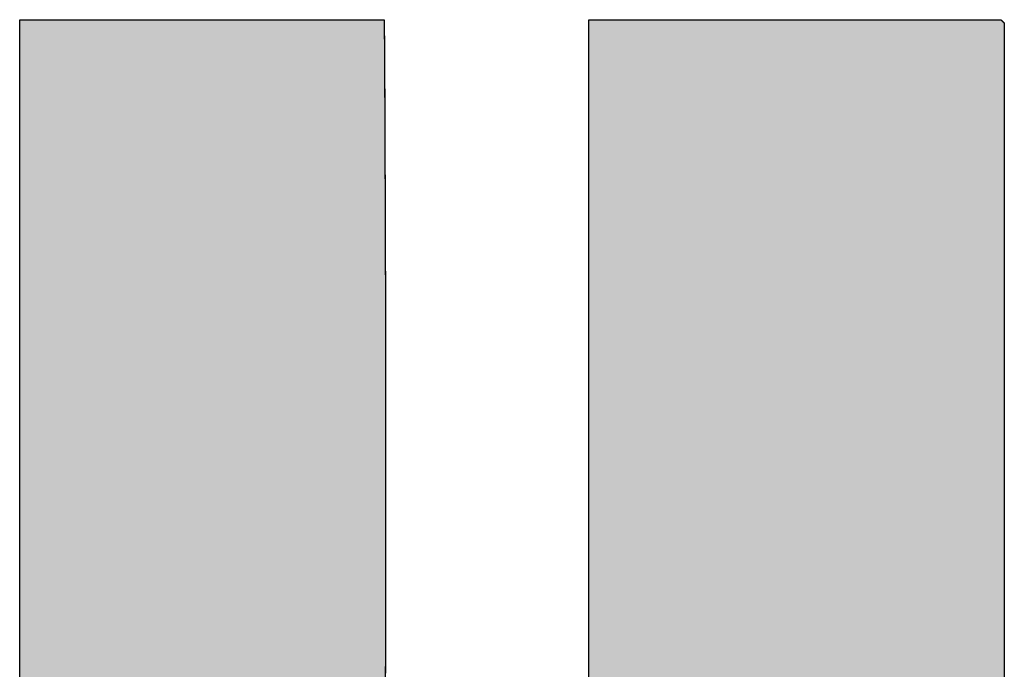
# Model space of a CAD drawing. Extents: x -5 to 2115, y -604 to -5.
# Drawn here: x 365 to 373, y -324 to -319 of the extents above; entities that cross this region are included whole.
import ezdxf

# ---------------------------------------------------------------- set-up
doc = ezdxf.new("R2010")
doc.units = 0
doc.layers.get('0').update_dxf_attribs({"linetype": 'CONTINUOUS'})

# ---------------------------------------------------------------- blocks, each defined once
blk = doc.blocks.new('*U286')
at = {"linetype": 'CONTINUOUS'}
for p, q in [((67.8659, 55.848), (67.8659, 55.8524)), ((67.8659, 55.824), (67.8659, 55.848)), ((67.8659, 55.7834), (67.8659, 55.824)), ((70.7516, 55.8524), (70.7844, 55.848)), ((70.7844, 55.848), (70.7845, 55.824)), ((70.7845, 55.824), (70.7848, 55.7834)), ((72.4217, 55.8241), (72.4217, 55.8524)), ((72.4217, 55.824), (72.4217, 55.8241)), ((72.4217, 55.7954), (72.4217, 55.824)), ((75.7203, 55.8524), (75.7487, 55.8241)), ((75.7487, 55.8241), (75.7487, 55.824)), ((75.7487, 55.824), (75.7487, 55.7954)), ((67.8659, 55.7409), (67.8659, 55.7834)), ((67.8659, 55.6461), (67.8659, 55.7409)), ((70.7848, 55.7834), (70.785, 55.7409)), ((70.785, 55.7409), (70.7856, 55.6461)), ((72.4217, 55.7409), (72.4217, 55.7954)), ((72.4217, 55.7116), (72.4217, 55.7409)), ((75.7487, 55.7954), (75.7487, 55.7409)), ((75.7487, 55.7409), (75.7487, 55.7116)), ((72.4217, 55.4257), (72.4217, 55.7116)), ((75.7487, 55.7116), (75.7487, 55.4257)), ((67.8659, 55.442), (67.8659, 55.6461)), ((70.7856, 55.6461), (70.7867, 55.442)), ((67.8659, 55.4257), (67.8659, 55.442)), ((67.8659, 55.1767), (67.8659, 55.4257)), ((70.7867, 55.442), (70.7868, 55.4257)), ((70.7868, 55.4257), (70.788, 55.1767)), ((72.4217, 55.3937), (72.4217, 55.4257)), ((75.7487, 55.4257), (75.7487, 55.3937)), ((72.4217, 54.936), (72.4217, 55.3937)), ((75.7487, 55.3937), (75.7487, 54.936)), ((67.8659, 54.936), (67.8659, 55.1767)), ((70.788, 55.1767), (70.7891, 54.936)), ((67.8659, 54.8559), (67.8659, 54.936)), ((70.7891, 54.936), (70.7895, 54.8559)), ((72.4217, 54.8998), (72.4217, 54.936)), ((72.4217, 54.3008), (72.4217, 54.8998)), ((75.7487, 54.936), (75.7487, 54.8998)), ((75.7487, 54.8998), (75.7487, 54.3008)), ((67.8659, 54.3008), (67.8659, 54.8559)), ((70.7895, 54.8559), (70.7915, 54.3008)), ((67.8659, 54.0709), (67.8659, 54.3008)), ((70.7915, 54.3008), (70.7924, 54.0709)), ((72.4217, 54.2592), (72.4217, 54.3008)), ((72.4217, 53.5492), (72.4217, 54.2592)), ((75.7487, 54.3008), (75.7487, 54.2592)), ((75.7487, 54.2592), (75.7487, 53.5492)), ((67.8659, 53.5492), (67.8659, 54.0709)), ((70.7924, 54.0709), (70.7937, 53.5492)), ((67.8659, 53.1327), (67.8659, 53.5492)), ((70.7937, 53.5492), (70.7947, 53.1327)), ((72.4217, 53.5012), (72.4217, 53.5492)), ((75.7487, 53.5492), (75.7487, 53.5012)), ((72.4217, 52.7104), (72.4217, 53.5012)), ((75.7487, 53.5012), (75.7487, 52.7104)), ((67.8659, 52.7104), (67.8659, 53.1327)), ((70.7947, 53.1327), (70.7952, 52.7104)), ((67.8659, 52.0869), (67.8659, 52.7104)), ((70.7952, 52.7104), (70.7958, 52.0869)), ((72.4217, 52.6551), (72.4217, 52.7104)), ((75.7487, 52.7104), (75.7487, 52.6551)), ((72.4217, 50.8872), (72.4217, 52.6551)), ((75.7487, 52.6551), (75.7487, 50.8872)), ((67.8659, 50.9795), (67.8659, 52.0869)), ((70.7958, 52.0869), (70.7949, 50.9795)), ((67.8659, 50.8872), (67.8659, 50.9795)), ((70.7949, 50.9795), (70.7945, 50.8872)), ((67.8659, 49.064), (67.8659, 50.8872)), ((70.7945, 50.8872), (70.7858, 49.064)), ((72.4217, 50.8163), (72.4217, 50.8872)), ((75.7487, 50.8872), (75.7487, 50.8163)), ((72.4217, 49.064), (72.4217, 50.8163)), ((75.7487, 50.8163), (75.7487, 49.064))]:
    blk.add_line(p, q, dxfattribs=at)
at = {"linetype": 'CONTINUOUS', "extrusion": (0, 0, -1)}
for points in [[(-67.8659, 55.8524), (-70.7844, 55.848), (-67.8659, 55.848)], [(-67.8659, 55.8524), (-70.7516, 55.8524), (-70.7844, 55.848)], [(-67.8659, 55.848), (-70.7845, 55.824), (-67.8659, 55.824)], [(-67.8659, 55.848), (-70.7844, 55.848), (-70.7845, 55.824)], [(-67.8659, 55.824), (-70.7848, 55.7834), (-67.8659, 55.7834)], [(-67.8659, 55.824), (-70.7845, 55.824), (-70.7848, 55.7834)], [(-72.4217, 55.8524), (-75.7487, 55.8241), (-72.4217, 55.8241)], [(-72.4217, 55.8524), (-75.7203, 55.8524), (-75.7487, 55.8241)], [(-72.4217, 55.8241), (-75.7487, 55.824), (-72.4217, 55.824)], [(-72.4217, 55.8241), (-75.7487, 55.8241), (-75.7487, 55.824)], [(-72.4217, 55.824), (-75.7487, 55.7954), (-72.4217, 55.7954)], [(-72.4217, 55.824), (-75.7487, 55.824), (-75.7487, 55.7954)], [(-67.8659, 55.7834), (-70.785, 55.7409), (-67.8659, 55.7409)], [(-67.8659, 55.7834), (-70.7848, 55.7834), (-70.785, 55.7409)], [(-67.8659, 55.7409), (-70.7856, 55.6461), (-67.8659, 55.6461)], [(-67.8659, 55.7409), (-70.785, 55.7409), (-70.7856, 55.6461)], [(-72.4217, 55.7954), (-75.7487, 55.7409), (-72.4217, 55.7409)], [(-72.4217, 55.7954), (-75.7487, 55.7954), (-75.7487, 55.7409)], [(-72.4217, 55.7409), (-75.7487, 55.7116), (-72.4217, 55.7116)], [(-72.4217, 55.7409), (-75.7487, 55.7409), (-75.7487, 55.7116)], [(-72.4217, 55.7116), (-75.7487, 55.4257), (-72.4217, 55.4257)], [(-72.4217, 55.7116), (-75.7487, 55.7116), (-75.7487, 55.4257)], [(-67.8659, 55.6461), (-70.7867, 55.442), (-67.8659, 55.442)], [(-67.8659, 55.6461), (-70.7856, 55.6461), (-70.7867, 55.442)], [(-67.8659, 55.442), (-70.7868, 55.4257), (-67.8659, 55.4257)], [(-67.8659, 55.442), (-70.7867, 55.442), (-70.7868, 55.4257)], [(-67.8659, 55.4257), (-70.788, 55.1767), (-67.8659, 55.1767)], [(-67.8659, 55.4257), (-70.7868, 55.4257), (-70.788, 55.1767)], [(-72.4217, 55.4257), (-75.7487, 55.3937), (-72.4217, 55.3937)], [(-72.4217, 55.4257), (-75.7487, 55.4257), (-75.7487, 55.3937)], [(-72.4217, 55.3937), (-75.7487, 54.936), (-72.4217, 54.936)], [(-72.4217, 55.3937), (-75.7487, 55.3937), (-75.7487, 54.936)], [(-67.8659, 55.1767), (-70.7891, 54.936), (-67.8659, 54.936)], [(-67.8659, 55.1767), (-70.788, 55.1767), (-70.7891, 54.936)], [(-67.8659, 54.936), (-70.7895, 54.8559), (-67.8659, 54.8559)], [(-67.8659, 54.936), (-70.7891, 54.936), (-70.7895, 54.8559)], [(-72.4217, 54.936), (-75.7487, 54.8998), (-72.4217, 54.8998)], [(-72.4217, 54.936), (-75.7487, 54.936), (-75.7487, 54.8998)], [(-72.4217, 54.8998), (-75.7487, 54.3008), (-72.4217, 54.3008)], [(-72.4217, 54.8998), (-75.7487, 54.8998), (-75.7487, 54.3008)], [(-67.8659, 54.8559), (-70.7915, 54.3008), (-67.8659, 54.3008)], [(-67.8659, 54.8559), (-70.7895, 54.8559), (-70.7915, 54.3008)], [(-67.8659, 54.3008), (-70.7924, 54.0709), (-67.8659, 54.0709)], [(-67.8659, 54.3008), (-70.7915, 54.3008), (-70.7924, 54.0709)], [(-72.4217, 54.3008), (-75.7487, 54.2592), (-72.4217, 54.2592)], [(-72.4217, 54.3008), (-75.7487, 54.3008), (-75.7487, 54.2592)], [(-72.4217, 54.2592), (-75.7487, 53.5492), (-72.4217, 53.5492)], [(-72.4217, 54.2592), (-75.7487, 54.2592), (-75.7487, 53.5492)], [(-67.8659, 54.0709), (-70.7937, 53.5492), (-67.8659, 53.5492)], [(-67.8659, 54.0709), (-70.7924, 54.0709), (-70.7937, 53.5492)], [(-67.8659, 53.5492), (-70.7947, 53.1327), (-67.8659, 53.1327)], [(-67.8659, 53.5492), (-70.7937, 53.5492), (-70.7947, 53.1327)], [(-72.4217, 53.5492), (-75.7487, 53.5012), (-72.4217, 53.5012)], [(-72.4217, 53.5492), (-75.7487, 53.5492), (-75.7487, 53.5012)], [(-72.4217, 53.5012), (-75.7487, 52.7104), (-72.4217, 52.7104)], [(-72.4217, 53.5012), (-75.7487, 53.5012), (-75.7487, 52.7104)], [(-67.8659, 53.1327), (-70.7952, 52.7104), (-67.8659, 52.7104)], [(-67.8659, 53.1327), (-70.7947, 53.1327), (-70.7952, 52.7104)], [(-67.8659, 52.7104), (-70.7958, 52.0869), (-67.8659, 52.0869)], [(-67.8659, 52.7104), (-70.7952, 52.7104), (-70.7958, 52.0869)], [(-72.4217, 52.7104), (-75.7487, 52.6551), (-72.4217, 52.6551)], [(-72.4217, 52.7104), (-75.7487, 52.7104), (-75.7487, 52.6551)], [(-72.4217, 52.6551), (-75.7487, 50.8872), (-72.4217, 50.8872)], [(-72.4217, 52.6551), (-75.7487, 52.6551), (-75.7487, 50.8872)], [(-67.8659, 52.0869), (-70.7949, 50.9795), (-67.8659, 50.9795)], [(-67.8659, 52.0869), (-70.7958, 52.0869), (-70.7949, 50.9795)], [(-67.8659, 50.9795), (-70.7945, 50.8872), (-67.8659, 50.8872)], [(-67.8659, 50.9795), (-70.7949, 50.9795), (-70.7945, 50.8872)], [(-67.8659, 50.8872), (-70.7858, 49.064), (-67.8659, 49.064)], [(-67.8659, 50.8872), (-70.7945, 50.8872), (-70.7858, 49.064)], [(-72.4217, 50.8872), (-75.7487, 50.8163), (-72.4217, 50.8163)], [(-72.4217, 50.8872), (-75.7487, 50.8872), (-75.7487, 50.8163)], [(-72.4217, 50.8163), (-75.7487, 49.064), (-72.4217, 49.064)], [(-72.4217, 50.8163), (-75.7487, 50.8163), (-75.7487, 49.064)]]:
    blk.add_solid(points, dxfattribs=at)
blk = doc.blocks.new('90')
for points in [[(67.8659, 50.5941, 0), (67.8659, 50.7113, 0), (67.8659, 50.8286, 0), (67.8659, 50.9458, 0), (67.8659, 51.0631, 0), (67.8659, 51.1803, 0), (67.8659, 51.2973, 0), (67.8659, 51.4141, 0), (67.8659, 51.5307, 0), (67.8659, 51.6469, 0), (67.8659, 51.7628, 0), (67.8659, 51.8782, 0), (67.8659, 51.9931, 0), (67.8659, 52.1075, 0), (67.8659, 52.2213, 0), (67.8659, 52.3344, 0), (67.8659, 52.4467, 0), (67.8659, 52.5583, 0), (67.8659, 52.6691, 0), (67.8659, 52.7789, 0), (67.8659, 52.8878, 0), (67.8659, 52.9957, 0), (67.8659, 53.1024, 0), (67.8659, 53.2081, 0), (67.8659, 53.3126, 0), (67.8659, 53.4158, 0), (67.8659, 53.5177, 0), (67.8659, 53.6182, 0), (67.8659, 53.7173, 0), (67.8659, 53.8149, 0), (67.8659, 53.911, 0), (67.8659, 54.0055, 0), (67.8659, 54.0983, 0), (67.8659, 54.1894, 0), (67.8659, 54.2788, 0), (67.8659, 54.3663, 0), (67.8659, 54.4519, 0), (67.8659, 54.5355, 0), (67.8659, 54.6172, 0), (67.8659, 54.6968, 0), (67.8659, 54.7742, 0), (67.8659, 54.8495, 0), (67.8659, 54.9226, 0), (67.8659, 54.9933, 0), (67.8659, 55.0617, 0), (67.8659, 55.1277, 0), (67.8659, 55.1912, 0), (67.8659, 55.2522, 0), (67.8659, 55.3105, 0), (67.8659, 55.3663, 0), (67.8659, 55.4193, 0), (67.8659, 55.4696, 0), (67.8659, 55.517, 0), (67.8659, 55.5616, 0), (67.8659, 55.6032, 0), (67.8659, 55.6418, 0), (67.8659, 55.6774, 0), (67.8659, 55.7099, 0), (67.8659, 55.7392, 0), (67.8659, 55.7653, 0), (67.8659, 55.788, 0), (67.8659, 55.8075, 0), (67.8659, 55.8235, 0), (67.8659, 55.8361, 0), (67.8659, 55.8451, 0), (67.8659, 55.8506, 0), (67.8659, 55.8524, 0)], [(67.8659, 55.8524, 0), (67.868, 55.8524, 0), (67.8743, 55.8524, 0), (67.8847, 55.8524, 0), (67.899, 55.8524, 0), (67.9171, 55.8524, 0), (67.9388, 55.8524, 0), (67.964, 55.8524, 0), (67.9925, 55.8524, 0), (68.0244, 55.8524, 0), (68.0593, 55.8524, 0), (68.0971, 55.8524, 0), (68.1378, 55.8524, 0), (68.1812, 55.8524, 0), (68.2272, 55.8524, 0), (68.2756, 55.8524, 0), (68.3262, 55.8524, 0), (68.379, 55.8524, 0), (68.4338, 55.8524, 0), (68.4905, 55.8524, 0), (68.5489, 55.8524, 0), (68.609, 55.8524, 0), (68.6705, 55.8524, 0), (68.7333, 55.8524, 0), (68.7974, 55.8524, 0), (68.8625, 55.8524, 0), (68.9285, 55.8524, 0), (68.9953, 55.8524, 0), (69.0628, 55.8524, 0), (69.1308, 55.8524, 0), (69.1992, 55.8524, 0), (69.2678, 55.8524, 0), (69.3366, 55.8524, 0), (69.4053, 55.8524, 0), (69.4739, 55.8524, 0), (69.5422, 55.8524, 0), (69.61, 55.8524, 0), (69.6773, 55.8524, 0), (69.7438, 55.8524, 0), (69.8096, 55.8524, 0), (69.8743, 55.8524, 0), (69.938, 55.8524, 0), (70.0004, 55.8524, 0), (70.0615, 55.8524, 0), (70.121, 55.8524, 0), (70.1788, 55.8524, 0), (70.2349, 55.8524, 0), (70.2891, 55.8524, 0), (70.3412, 55.8524, 0), (70.3911, 55.8524, 0), (70.4387, 55.8524, 0), (70.4838, 55.8524, 0), (70.5263, 55.8524, 0), (70.5661, 55.8524, 0), (70.603, 55.8524, 0), (70.6369, 55.8524, 0), (70.6676, 55.8524, 0), (70.6951, 55.8524, 0), (70.7191, 55.8524, 0), (70.7396, 55.8524, 0), (70.7564, 55.8524, 0), (70.7694, 55.8524, 0), (70.7785, 55.8524, 0), (70.7834, 55.8524, 0), (70.7844, 55.8523, 0), (70.7844, 55.8504, 0), (70.7844, 55.8464, 0), (70.7844, 55.8401, 0), (70.7845, 55.8317, 0), (70.7846, 55.8211, 0), (70.7846, 55.8084, 0), (70.7847, 55.7937, 0), (70.7848, 55.7768, 0), (70.7849, 55.758, 0), (70.7851, 55.7372, 0), (70.7852, 55.7143, 0), (70.7853, 55.6896, 0), (70.7855, 55.6629, 0), (70.7857, 55.6343, 0), (70.7858, 55.6039, 0), (70.786, 55.5716, 0), (70.7862, 55.5375, 0), (70.7864, 55.5016, 0), (70.7866, 55.4639, 0), (70.7868, 55.4246, 0), (70.787, 55.3835, 0), (70.7872, 55.3407, 0), (70.7874, 55.2963, 0), (70.7877, 55.2503, 0), (70.7879, 55.2026, 0), (70.7881, 55.1534, 0), (70.7884, 55.1027, 0), (70.7886, 55.0504, 0), (70.7888, 54.9967, 0), (70.7891, 54.9414, 0), (70.7893, 54.8848, 0), (70.7896, 54.8267, 0), (70.7898, 54.7673, 0), (70.7901, 54.7065, 0), (70.7903, 54.6443, 0), (70.7906, 54.5809, 0), (70.7908, 54.5162, 0), (70.7911, 54.4502, 0), (70.7913, 54.383, 0), (70.7916, 54.3147, 0), (70.7918, 54.2451, 0), (70.792, 54.1744, 0), (70.7923, 54.1027, 0), (70.7925, 54.0298, 0), (70.7927, 53.9558, 0), (70.793, 53.8808, 0), (70.7932, 53.8049, 0), (70.7934, 53.7279, 0), (70.7936, 53.65, 0), (70.7938, 53.5711, 0), (70.794, 53.4914, 0), (70.7942, 53.4108, 0), (70.7943, 53.3293, 0), (70.7945, 53.2471, 0), (70.7947, 53.164, 0), (70.7948, 53.0802, 0), (70.795, 52.9956, 0), (70.7951, 52.9103, 0), (70.7952, 52.8244, 0), (70.7954, 52.7377, 0), (70.7955, 52.6505, 0), (70.7956, 52.5626, 0), (70.7956, 52.4742, 0), (70.7957, 52.3852, 0), (70.7958, 52.2957, 0), (70.7958, 52.2058, 0), (70.7958, 52.1153, 0), (70.7958, 52.0244, 0), (70.7958, 51.9331, 0), (70.7958, 51.8414, 0), (70.7958, 51.7493, 0), (70.7958, 51.6569, 0), (70.7957, 51.5642, 0), (70.7956, 51.4712, 0), (70.7955, 51.378, 0), (70.7954, 51.2845, 0), (70.7953, 51.1908, 0), (70.7952, 51.097, 0), (70.795, 51.003, 0), (70.7948, 50.9089, 0), (70.7946, 50.8147, 0), (70.7944, 50.7204, 0), (70.7941, 50.6261, 0)], [(72.4217, 50.5941, 0), (72.4217, 50.7113, 0), (72.4217, 50.8286, 0), (72.4217, 50.9458, 0), (72.4217, 51.0631, 0), (72.4217, 51.1803, 0), (72.4217, 51.2973, 0), (72.4217, 51.4141, 0), (72.4217, 51.5307, 0), (72.4217, 51.6469, 0), (72.4217, 51.7628, 0), (72.4217, 51.8782, 0), (72.4217, 51.9931, 0), (72.4217, 52.1075, 0), (72.4217, 52.2213, 0), (72.4217, 52.3344, 0), (72.4217, 52.4467, 0), (72.4217, 52.5583, 0), (72.4217, 52.6691, 0), (72.4217, 52.7789, 0), (72.4217, 52.8878, 0), (72.4217, 52.9957, 0), (72.4217, 53.1024, 0), (72.4217, 53.2081, 0), (72.4217, 53.3126, 0), (72.4217, 53.4158, 0), (72.4217, 53.5177, 0), (72.4217, 53.6182, 0), (72.4217, 53.7173, 0), (72.4217, 53.8149, 0), (72.4217, 53.911, 0), (72.4217, 54.0055, 0), (72.4217, 54.0983, 0), (72.4217, 54.1894, 0), (72.4217, 54.2788, 0), (72.4217, 54.3663, 0), (72.4217, 54.4519, 0), (72.4217, 54.5355, 0), (72.4217, 54.6172, 0), (72.4217, 54.6968, 0), (72.4217, 54.7742, 0), (72.4217, 54.8495, 0), (72.4217, 54.9226, 0), (72.4217, 54.9933, 0), (72.4217, 55.0617, 0), (72.4217, 55.1277, 0), (72.4217, 55.1912, 0), (72.4217, 55.2522, 0), (72.4217, 55.3105, 0), (72.4217, 55.3663, 0), (72.4217, 55.4193, 0), (72.4217, 55.4696, 0), (72.4217, 55.517, 0), (72.4217, 55.5616, 0), (72.4217, 55.6032, 0), (72.4217, 55.6418, 0), (72.4217, 55.6774, 0), (72.4217, 55.7099, 0), (72.4217, 55.7392, 0), (72.4217, 55.7653, 0), (72.4217, 55.788, 0), (72.4217, 55.8075, 0), (72.4217, 55.8235, 0), (72.4217, 55.8361, 0), (72.4217, 55.8451, 0), (72.4217, 55.8506, 0), (72.4217, 55.8524, 0)], [(72.4217, 55.8524, 0), (72.4223, 55.8524, 0), (72.4241, 55.8524, 0), (72.4271, 55.8524, 0), (72.4313, 55.8524, 0), (72.4366, 55.8524, 0), (72.443, 55.8524, 0), (72.4506, 55.8524, 0), (72.4593, 55.8524, 0), (72.469, 55.8524, 0), (72.4798, 55.8524, 0), (72.4916, 55.8524, 0), (72.5044, 55.8524, 0), (72.5183, 55.8524, 0), (72.5331, 55.8524, 0), (72.5488, 55.8524, 0), (72.5655, 55.8524, 0), (72.5831, 55.8524, 0), (72.6017, 55.8524, 0), (72.6211, 55.8524, 0), (72.6413, 55.8524, 0), (72.6624, 55.8524, 0), (72.6843, 55.8524, 0), (72.707, 55.8524, 0), (72.7305, 55.8524, 0), (72.7548, 55.8524, 0), (72.7798, 55.8524, 0), (72.8055, 55.8524, 0), (72.832, 55.8524, 0), (72.8591, 55.8524, 0), (72.8869, 55.8524, 0), (72.9153, 55.8524, 0), (72.9444, 55.8524, 0), (72.9741, 55.8524, 0), (73.0043, 55.8524, 0), (73.0352, 55.8524, 0), (73.0666, 55.8524, 0), (73.0985, 55.8524, 0), (73.1309, 55.8524, 0), (73.1638, 55.8524, 0), (73.1972, 55.8524, 0), (73.2311, 55.8524, 0), (73.2653, 55.8524, 0), (73.3, 55.8524, 0), (73.3351, 55.8524, 0), (73.3706, 55.8524, 0), (73.4064, 55.8524, 0), (73.4426, 55.8524, 0), (73.4791, 55.8524, 0), (73.5159, 55.8524, 0), (73.5529, 55.8524, 0), (73.5903, 55.8524, 0), (73.6278, 55.8524, 0), (73.6656, 55.8524, 0), (73.7036, 55.8524, 0), (73.7418, 55.8524, 0), (73.7801, 55.8524, 0), (73.8186, 55.8524, 0), (73.8572, 55.8524, 0), (73.896, 55.8524, 0), (73.9348, 55.8524, 0), (73.9736, 55.8524, 0), (74.0126, 55.8524, 0), (74.0515, 55.8524, 0), (74.0905, 55.8524, 0), (74.1294, 55.8524, 0), (74.1683, 55.8524, 0), (74.2072, 55.8524, 0), (74.246, 55.8524, 0), (74.2847, 55.8524, 0), (74.3234, 55.8524, 0), (74.3618, 55.8524, 0), (74.4002, 55.8524, 0), (74.4384, 55.8524, 0), (74.4763, 55.8524, 0), (74.5141, 55.8524, 0), (74.5517, 55.8524, 0), (74.589, 55.8524, 0), (74.6261, 55.8524, 0), (74.6629, 55.8524, 0), (74.6994, 55.8524, 0), (74.7355, 55.8524, 0), (74.7714, 55.8524, 0), (74.8068, 55.8524, 0), (74.8419, 55.8524, 0), (74.8766, 55.8524, 0), (74.9109, 55.8524, 0), (74.9448, 55.8524, 0), (74.9782, 55.8524, 0), (75.0111, 55.8524, 0), (75.0435, 55.8524, 0), (75.0754, 55.8524, 0), (75.1068, 55.8524, 0), (75.1376, 55.8524, 0), (75.1679, 55.8524, 0), (75.1976, 55.8524, 0), (75.2267, 55.8524, 0), (75.2551, 55.8524, 0), (75.2829, 55.8524, 0), (75.31, 55.8524, 0), (75.3364, 55.8524, 0), (75.3622, 55.8524, 0), (75.3872, 55.8524, 0), (75.4114, 55.8524, 0), (75.4349, 55.8524, 0), (75.4577, 55.8524, 0), (75.4796, 55.8524, 0), (75.5007, 55.8524, 0), (75.5209, 55.8524, 0), (75.5403, 55.8524, 0), (75.5588, 55.8524, 0), (75.5765, 55.8524, 0), (75.5931, 55.8524, 0), (75.6089, 55.8524, 0), (75.6237, 55.8524, 0), (75.6375, 55.8524, 0), (75.6504, 55.8524, 0), (75.6622, 55.8524, 0), (75.673, 55.8524, 0), (75.6827, 55.8524, 0), (75.6914, 55.8524, 0), (75.6989, 55.8524, 0), (75.7054, 55.8524, 0), (75.7107, 55.8524, 0), (75.7149, 55.8524, 0), (75.7179, 55.8524, 0), (75.7197, 55.8524, 0), (75.7203, 55.8524, 0)], [(75.7203, 55.8524, 0), (75.7203, 55.8524, 0), (75.7203, 55.8524, 0), (75.7204, 55.8524, 0), (75.7204, 55.8524, 0), (75.7205, 55.8523, 0), (75.7205, 55.8523, 0), (75.7206, 55.8522, 0), (75.7207, 55.8521, 0), (75.7207, 55.852, 0), (75.7208, 55.8519, 0), (75.7209, 55.8518, 0), (75.721, 55.8517, 0), (75.7212, 55.8516, 0), (75.7213, 55.8515, 0), (75.7214, 55.8513, 0), (75.7216, 55.8512, 0), (75.7217, 55.8511, 0), (75.7219, 55.8509, 0), (75.722, 55.8507, 0), (75.7222, 55.8506, 0), (75.7224, 55.8504, 0), (75.7226, 55.8502, 0), (75.7228, 55.85, 0), (75.723, 55.8498, 0), (75.7232, 55.8496, 0), (75.7234, 55.8494, 0), (75.7236, 55.8491, 0), (75.7239, 55.8489, 0), (75.7241, 55.8487, 0), (75.7243, 55.8484, 0), (75.7246, 55.8482, 0), (75.7248, 55.8479, 0), (75.7251, 55.8477, 0), (75.7253, 55.8474, 0), (75.7256, 55.8472, 0), (75.7259, 55.8469, 0), (75.7261, 55.8466, 0), (75.7264, 55.8463, 0), (75.7267, 55.8461, 0), (75.727, 55.8458, 0), (75.7273, 55.8455, 0), (75.7276, 55.8452, 0), (75.7279, 55.8449, 0), (75.7282, 55.8446, 0), (75.7285, 55.8443, 0), (75.7288, 55.844, 0), (75.7291, 55.8437, 0), (75.7294, 55.8434, 0), (75.7297, 55.843, 0), (75.7301, 55.8427, 0), (75.7304, 55.8424, 0), (75.7307, 55.8421, 0), (75.731, 55.8418, 0), (75.7313, 55.8414, 0), (75.7317, 55.8411, 0), (75.732, 55.8408, 0), (75.7323, 55.8404, 0), (75.7327, 55.8401, 0), (75.733, 55.8398, 0), (75.7333, 55.8394, 0), (75.7337, 55.8391, 0), (75.734, 55.8388, 0), (75.7343, 55.8384, 0), (75.7347, 55.8381, 0), (75.735, 55.8378, 0), (75.7353, 55.8374, 0), (75.7357, 55.8371, 0), (75.736, 55.8368, 0), (75.7363, 55.8364, 0), (75.7367, 55.8361, 0), (75.737, 55.8358, 0), (75.7373, 55.8354, 0), (75.7377, 55.8351, 0), (75.738, 55.8348, 0), (75.7383, 55.8345, 0), (75.7386, 55.8341, 0), (75.739, 55.8338, 0), (75.7393, 55.8335, 0), (75.7396, 55.8332, 0), (75.7399, 55.8329, 0), (75.7402, 55.8326, 0), (75.7405, 55.8322, 0), (75.7408, 55.8319, 0), (75.7411, 55.8316, 0), (75.7414, 55.8313, 0), (75.7417, 55.831, 0), (75.742, 55.8308, 0), (75.7423, 55.8305, 0), (75.7426, 55.8302, 0), (75.7429, 55.8299, 0), (75.7431, 55.8296, 0), (75.7434, 55.8294, 0), (75.7437, 55.8291, 0), (75.7439, 55.8288, 0), (75.7442, 55.8286, 0), (75.7444, 55.8283, 0), (75.7447, 55.8281, 0), (75.7449, 55.8279, 0), (75.7452, 55.8276, 0), (75.7454, 55.8274, 0), (75.7456, 55.8272, 0), (75.7458, 55.827, 0), (75.746, 55.8267, 0), (75.7462, 55.8265, 0), (75.7464, 55.8264, 0), (75.7466, 55.8262, 0), (75.7468, 55.826, 0), (75.747, 55.8258, 0), (75.7471, 55.8256, 0), (75.7473, 55.8255, 0), (75.7474, 55.8253, 0), (75.7476, 55.8252, 0), (75.7477, 55.8251, 0), (75.7479, 55.8249, 0), (75.748, 55.8248, 0), (75.7481, 55.8247, 0), (75.7482, 55.8246, 0), (75.7483, 55.8245, 0), (75.7484, 55.8244, 0), (75.7484, 55.8243, 0), (75.7485, 55.8243, 0), (75.7486, 55.8242, 0), (75.7486, 55.8242, 0), (75.7486, 55.8241, 0), (75.7487, 55.8241, 0), (75.7487, 55.8241, 0), (75.7487, 55.8241, 0)], [(75.7487, 55.8241, 0), (75.7487, 55.8222, 0), (75.7487, 55.8167, 0), (75.7487, 55.8076, 0), (75.7487, 55.7949, 0), (75.7487, 55.7787, 0), (75.7487, 55.7591, 0), (75.7487, 55.7362, 0), (75.7487, 55.7099, 0), (75.7487, 55.6803, 0), (75.7487, 55.6476, 0), (75.7487, 55.6117, 0), (75.7487, 55.5727, 0), (75.7487, 55.5308, 0), (75.7487, 55.4858, 0), (75.7487, 55.4379, 0), (75.7487, 55.3872, 0), (75.7487, 55.3338, 0), (75.7487, 55.2775, 0), (75.7487, 55.2187, 0), (75.7487, 55.1572, 0), (75.7487, 55.0931, 0), (75.7487, 55.0266, 0), (75.7487, 54.9576, 0), (75.7487, 54.8863, 0), (75.7487, 54.8126, 0), (75.7487, 54.7367, 0), (75.7487, 54.6585, 0), (75.7487, 54.5783, 0), (75.7487, 54.4959, 0), (75.7487, 54.4115, 0), (75.7487, 54.3252, 0), (75.7487, 54.2369, 0), (75.7487, 54.1468, 0), (75.7487, 54.0549, 0), (75.7487, 53.9613, 0), (75.7487, 53.866, 0), (75.7487, 53.7691, 0), (75.7487, 53.6707, 0), (75.7487, 53.5707, 0), (75.7487, 53.4693, 0), (75.7487, 53.3666, 0), (75.7487, 53.2625, 0), (75.7487, 53.1571, 0), (75.7487, 53.0506, 0), (75.7487, 52.9428, 0), (75.7487, 52.8341, 0), (75.7487, 52.7243, 0), (75.7487, 52.6135, 0), (75.7487, 52.5018, 0), (75.7487, 52.3892, 0), (75.7487, 52.2759, 0), (75.7487, 52.1618, 0), (75.7487, 52.0471, 0), (75.7487, 51.9317, 0), (75.7487, 51.8158, 0), (75.7487, 51.6994, 0), (75.7487, 51.5826, 0), (75.7487, 51.4653, 0), (75.7487, 51.3478, 0), (75.7487, 51.2299, 0), (75.7487, 51.1119, 0), (75.7487, 50.9937, 0), (75.7487, 50.8755, 0), (75.7487, 50.7572, 0), (75.7487, 50.6389, 0)]]:
    blk.add_polyline3d(points)
at = {"linetype": 'CONTINUOUS'}
blk.add_blockref('*U286', (0, 0), dxfattribs=at)

msp = doc.modelspace()

# ---------------------------------------------------------------- block references
msp.add_blockref('90', (297.1234, -374.6496))

doc.saveas('drawing.dxf')
